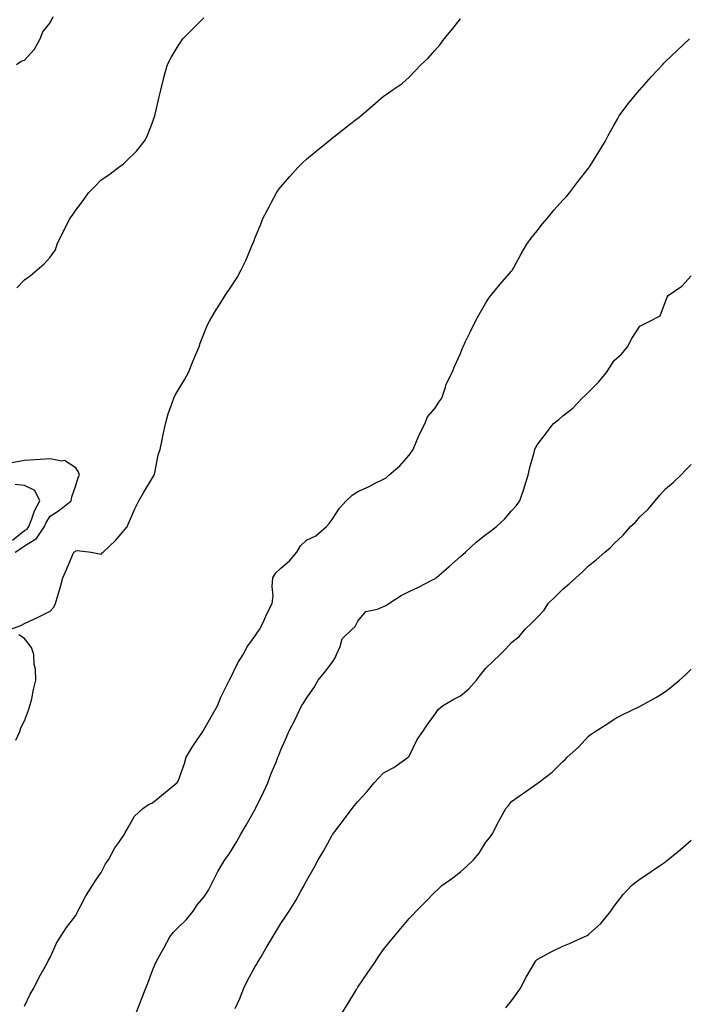
# Model space of a CAD drawing. Units: inches. Extents: x 1039763 to 1042403, y 7295258 to 7297898.
# Drawn here: x 1040396 to 1040657, y 7297146 to 7297529 of the extents above; entities that cross this region are included whole.
import ezdxf

# ---------------------------------------------------------------- set-up
doc = ezdxf.new("R2010")
doc.units = ezdxf.units.IN
doc.header["$MEASUREMENT"] = 0
doc.layers.add('Contour_10397295', color=7, linetype='Continuous', true_color=0x816dcf)

msp = doc.modelspace()

# ---------------------------------------------------------------- linework, layer by layer
at = {"layer": 'Contour_10397295'}
for points in [[(1040395.02, 7297511.92, 3163), (1040396.74, 7297513.24, 3163), (1040398.05, 7297513.61, 3163), (1040402.05, 7297517.93, 3163), (1040404.18, 7297521.92, 3163), (1040405.3, 7297524.68, 3163), (1040408.05, 7297528.21, 3163), (1040409.26, 7297530.71, 3163)], [(1040392.7, 7297291.92, 3161), (1040396.64, 7297293.33, 3161), (1040398.05, 7297294.01, 3161), (1040402, 7297295.87, 3161), (1040403.46, 7297296.51, 3161), (1040408.05, 7297298.91, 3161), (1040409.51, 7297300.45, 3161), (1040410.22, 7297301.92, 3161), (1040411.08, 7297304.95, 3161), (1040411.98, 7297308, 3161), (1040413.09, 7297311.92, 3161), (1040414.65, 7297315.33, 3161), (1040416.8, 7297320.66, 3161), (1040417.33, 7297321.92, 3161), (1040417.82, 7297322.15, 3161), (1040418.05, 7297322.45, 3161), (1040418.66, 7297322.52, 3161), (1040424.12, 7297321.92, 3161), (1040427.29, 7297321.16, 3161), (1040428.05, 7297321.14, 3161), (1040428.42, 7297321.56, 3161), (1040428.71, 7297321.92, 3161), (1040433.54, 7297326.43, 3161), (1040438.05, 7297331.63, 3161), (1040438.15, 7297331.81, 3161), (1040438.21, 7297331.92, 3161), (1040438.32, 7297332.19, 3161), (1040441.16, 7297338.8, 3161), (1040442.7, 7297341.92, 3161), (1040444.65, 7297345.31, 3161), (1040448.05, 7297350.89, 3161), (1040448.44, 7297351.54, 3161), (1040448.66, 7297351.92, 3161), (1040448.91, 7297352.77, 3161), (1040450.2, 7297359.78, 3161), (1040451.06, 7297361.92, 3161), (1040451.8, 7297365.67, 3161), (1040452.19, 7297367.78, 3161), (1040453.03, 7297371.92, 3161), (1040454.18, 7297375.79, 3161), (1040455.45, 7297379.33, 3161), (1040456.29, 7297381.92, 3161), (1040456.9, 7297383.08, 3161), (1040458.05, 7297384.96, 3161), (1040460.63, 7297389.34, 3161), (1040462.01, 7297391.92, 3161), (1040463.77, 7297396.2, 3161), (1040464.79, 7297398.66, 3161), (1040466.14, 7297401.92, 3161), (1040466.59, 7297403.38, 3161), (1040468.05, 7297406.92, 3161), (1040469.51, 7297410.46, 3161), (1040470.22, 7297411.92, 3161), (1040473.11, 7297416.87, 3161), (1040473.3, 7297417.16, 3161), (1040476.37, 7297421.92, 3161), (1040477.05, 7297422.91, 3161), (1040478.05, 7297424.4, 3161), (1040480.98, 7297428.99, 3161), (1040482.56, 7297431.92, 3161), (1040484.46, 7297435.51, 3161), (1040486.19, 7297440.05, 3161), (1040487, 7297441.92, 3161), (1040487.33, 7297442.65, 3161), (1040488.05, 7297444.55, 3161), (1040490.26, 7297449.71, 3161), (1040491.06, 7297451.92, 3161), (1040493.44, 7297456.53, 3161), (1040494.38, 7297458.25, 3161), (1040496.37, 7297461.92, 3161), (1040497.01, 7297462.96, 3161), (1040498.05, 7297464.33, 3161), (1040501.59, 7297468.38, 3161), (1040504.85, 7297471.92, 3161), (1040506.43, 7297473.53, 3161), (1040508.05, 7297475.05, 3161), (1040511.84, 7297478.13, 3161), (1040516.47, 7297481.92, 3161), (1040517.33, 7297482.64, 3161), (1040518.05, 7297483.28, 3161), (1040522.89, 7297487.07, 3161), (1040524.3, 7297488.17, 3161), (1040528.05, 7297491.12, 3161), (1040528.54, 7297491.43, 3161), (1040529.24, 7297491.92, 3161), (1040533.99, 7297495.97, 3161), (1040538.05, 7297499.57, 3161), (1040539.46, 7297500.51, 3161), (1040541.53, 7297501.92, 3161), (1040545.34, 7297504.63, 3161), (1040548.05, 7297507.06, 3161), (1040550.45, 7297509.51, 3161), (1040552.82, 7297511.92, 3161), (1040555.47, 7297514.5, 3161), (1040558.05, 7297517.38, 3161), (1040560.16, 7297519.8, 3161), (1040561.72, 7297521.92, 3161), (1040564.61, 7297525.37, 3161), (1040568.05, 7297529.8, 3161)], [(1040395.08, 7297424.89, 3162), (1040398.05, 7297428.04, 3162), (1040400.35, 7297429.63, 3162), (1040403.07, 7297431.92, 3162), (1040405.73, 7297434.25, 3162), (1040408.05, 7297436.88, 3162), (1040410.22, 7297439.74, 3162), (1040410.84, 7297441.92, 3162), (1040413.21, 7297446.75, 3162), (1040413.54, 7297447.42, 3162), (1040415.78, 7297451.92, 3162), (1040416.76, 7297453.21, 3162), (1040418.05, 7297455.21, 3162), (1040421.02, 7297458.95, 3162), (1040423.11, 7297461.92, 3162), (1040425.51, 7297464.46, 3162), (1040428.05, 7297467.07, 3162), (1040431.04, 7297468.93, 3162), (1040434.83, 7297471.92, 3162), (1040436.68, 7297473.28, 3162), (1040438.05, 7297474.59, 3162), (1040441.74, 7297478.24, 3162), (1040444.77, 7297481.92, 3162), (1040445.9, 7297484.07, 3162), (1040448.05, 7297489.41, 3162), (1040448.71, 7297491.26, 3162), (1040448.93, 7297491.92, 3162), (1040449.2, 7297493.08, 3162), (1040450.63, 7297499.35, 3162), (1040451.27, 7297501.92, 3162), (1040452.35, 7297506.23, 3162), (1040452.6, 7297507.38, 3162), (1040453.85, 7297511.92, 3162), (1040455.28, 7297514.69, 3162), (1040458.05, 7297519.27, 3162), (1040459.1, 7297520.87, 3162), (1040459.89, 7297521.92, 3162), (1040463.91, 7297526.06, 3162), (1040468.05, 7297530.18, 3162)], [(1040398.05, 7297144.95, 3160), (1040400.34, 7297149.63, 3160), (1040401.7, 7297151.92, 3160), (1040403.75, 7297156.22, 3160), (1040405.75, 7297159.62, 3160), (1040407.01, 7297161.92, 3160), (1040407.37, 7297162.59, 3160), (1040408.05, 7297163.83, 3160), (1040410.55, 7297169.42, 3160), (1040412.13, 7297171.92, 3160), (1040414.44, 7297175.54, 3160), (1040418.05, 7297180.25, 3160), (1040418.6, 7297181.37, 3160), (1040418.93, 7297181.92, 3160), (1040419.98, 7297183.86, 3160), (1040422, 7297187.96, 3160), (1040424.67, 7297191.92, 3160), (1040425.94, 7297194.03, 3160), (1040428.05, 7297196.98, 3160), (1040429.63, 7297200.34, 3160), (1040430.82, 7297201.92, 3160), (1040433.32, 7297206.65, 3160), (1040434.85, 7297208.73, 3160), (1040437.09, 7297211.92, 3160), (1040437.31, 7297212.65, 3160), (1040438.05, 7297213.64, 3160), (1040441.02, 7297218.94, 3160), (1040444.2, 7297221.92, 3160), (1040446.43, 7297223.53, 3160), (1040448.05, 7297224.11, 3160), (1040452.29, 7297227.69, 3160), (1040457.52, 7297231.92, 3160), (1040457.76, 7297232.21, 3160), (1040458.05, 7297232.63, 3160), (1040460.47, 7297239.5, 3160), (1040461.17, 7297241.92, 3160), (1040463.67, 7297246.3, 3160), (1040466.59, 7297250.46, 3160), (1040467.58, 7297251.92, 3160), (1040467.74, 7297252.22, 3160), (1040468.05, 7297252.58, 3160), (1040471.35, 7297258.62, 3160), (1040473.36, 7297261.92, 3160), (1040474.63, 7297265.35, 3160), (1040477.95, 7297271.82, 3160), (1040477.99, 7297271.92, 3160), (1040478.01, 7297271.96, 3160), (1040478.05, 7297272.01, 3160), (1040481.29, 7297278.68, 3160), (1040483.3, 7297281.92, 3160), (1040484.96, 7297285.01, 3160), (1040488.05, 7297289.27, 3160), (1040489.09, 7297290.88, 3160), (1040489.92, 7297291.92, 3160), (1040491.51, 7297295.38, 3160), (1040492.42, 7297297.55, 3160), (1040494.73, 7297301.92, 3160), (1040495.08, 7297304.89, 3160), (1040494.67, 7297308.55, 3160), (1040494.96, 7297311.92, 3160), (1040496.08, 7297313.88, 3160), (1040498.05, 7297315.59, 3160), (1040501.49, 7297318.48, 3160), (1040504.28, 7297321.92, 3160), (1040505.67, 7297324.31, 3160), (1040508.05, 7297326.49, 3160), (1040511.76, 7297328.2, 3160), (1040515.82, 7297331.92, 3160), (1040516.86, 7297333.11, 3160), (1040518.05, 7297334.58, 3160), (1040520.96, 7297339.02, 3160), (1040523.5, 7297341.92, 3160), (1040525.84, 7297344.13, 3160), (1040528.05, 7297345.54, 3160), (1040532.5, 7297347.48, 3160), (1040534.85, 7297348.73, 3160), (1040538.05, 7297350.3, 3160), (1040539.07, 7297350.9, 3160), (1040540.12, 7297351.92, 3160), (1040544.42, 7297355.55, 3160), (1040548.05, 7297359.73, 3160), (1040549.01, 7297360.96, 3160), (1040549.59, 7297361.92, 3160), (1040550.84, 7297364.7, 3160), (1040552.11, 7297367.86, 3160), (1040554.2, 7297371.92, 3160), (1040555.3, 7297374.67, 3160), (1040558.05, 7297377.91, 3160), (1040559.67, 7297380.3, 3160), (1040560.86, 7297381.92, 3160), (1040562.31, 7297386.19, 3160), (1040562.58, 7297387.39, 3160), (1040564.87, 7297391.92, 3160), (1040565.75, 7297394.22, 3160), (1040568.05, 7297399.38, 3160), (1040568.77, 7297401.2, 3160), (1040569.12, 7297401.92, 3160), (1040570.12, 7297403.98, 3160), (1040572.01, 7297407.95, 3160), (1040573.97, 7297411.92, 3160), (1040575.39, 7297414.57, 3160), (1040578.05, 7297419.01, 3160), (1040579.12, 7297420.85, 3160), (1040579.94, 7297421.92, 3160), (1040583.6, 7297426.38, 3160), (1040588.05, 7297431.42, 3160), (1040588.25, 7297431.72, 3160), (1040588.36, 7297431.92, 3160), (1040588.75, 7297432.61, 3160), (1040591.82, 7297438.15, 3160), (1040594.01, 7297441.92, 3160), (1040595.71, 7297444.26, 3160), (1040598.05, 7297447.17, 3160), (1040600.08, 7297449.89, 3160), (1040601.88, 7297451.92, 3160), (1040604.65, 7297455.32, 3160), (1040608.05, 7297459.04, 3160), (1040609.4, 7297460.57, 3160), (1040610.67, 7297461.92, 3160), (1040613.79, 7297466.17, 3160), (1040618.05, 7297471.62, 3160), (1040618.19, 7297471.79, 3160), (1040618.26, 7297471.92, 3160), (1040618.64, 7297472.5, 3160), (1040622.05, 7297477.93, 3160), (1040624.48, 7297481.92, 3160), (1040625.73, 7297484.24, 3160), (1040628.05, 7297488.4, 3160), (1040629.3, 7297490.66, 3160), (1040630.04, 7297491.92, 3160), (1040633.42, 7297496.55, 3160), (1040637.05, 7297500.92, 3160), (1040637.87, 7297501.92, 3160), (1040637.95, 7297502.02, 3160), (1040638.05, 7297502.12, 3160), (1040642.62, 7297507.35, 3160), (1040646.96, 7297511.92, 3160), (1040647.46, 7297512.51, 3160), (1040648.05, 7297513.15, 3160), (1040652.54, 7297517.43, 3160), (1040657.39, 7297521.92, 3160)], [(1040441.55, 7297141.92, 3159), (1040443.34, 7297146.62, 3159), (1040443.73, 7297147.6, 3159), (1040445.39, 7297151.92, 3159), (1040446.14, 7297153.83, 3159), (1040448.05, 7297158.82, 3159), (1040448.97, 7297161, 3159), (1040449.36, 7297161.92, 3159), (1040450.92, 7297164.78, 3159), (1040452.41, 7297167.56, 3159), (1040454.81, 7297171.92, 3159), (1040456.19, 7297173.77, 3159), (1040458.05, 7297175.62, 3159), (1040461.25, 7297178.72, 3159), (1040463.87, 7297181.92, 3159), (1040465.51, 7297184.46, 3159), (1040468.05, 7297187.38, 3159), (1040469.85, 7297190.11, 3159), (1040470.76, 7297191.92, 3159), (1040473.17, 7297196.81, 3159), (1040473.52, 7297197.4, 3159), (1040476.21, 7297201.92, 3159), (1040477, 7297202.96, 3159), (1040478.05, 7297204.44, 3159), (1040480.84, 7297209.12, 3159), (1040482.5, 7297211.92, 3159), (1040484.55, 7297215.43, 3159), (1040488.05, 7297221.68, 3159), (1040488.15, 7297221.83, 3159), (1040488.19, 7297221.92, 3159), (1040488.32, 7297222.18, 3159), (1040491.39, 7297228.58, 3159), (1040493.01, 7297231.92, 3159), (1040494.34, 7297235.62, 3159), (1040496.21, 7297240.07, 3159), (1040496.94, 7297241.92, 3159), (1040497.25, 7297242.71, 3159), (1040498.05, 7297244.84, 3159), (1040500.22, 7297249.76, 3159), (1040501.19, 7297251.92, 3159), (1040503.54, 7297256.44, 3159), (1040504.4, 7297258.27, 3159), (1040506.17, 7297261.92, 3159), (1040506.92, 7297263.06, 3159), (1040508.05, 7297264.99, 3159), (1040510.96, 7297269, 3159), (1040512.58, 7297271.92, 3159), (1040515.02, 7297274.95, 3159), (1040518.05, 7297278.92, 3159), (1040519.3, 7297280.68, 3159), (1040519.79, 7297281.92, 3159), (1040521.21, 7297285.07, 3159), (1040521.92, 7297288.06, 3159), (1040525.86, 7297291.92, 3159), (1040527.09, 7297292.89, 3159), (1040528.05, 7297294.95, 3159), (1040531.21, 7297298.76, 3159), (1040535.8, 7297299.67, 3159), (1040538.05, 7297300.69, 3159), (1040538.95, 7297301.03, 3159), (1040540.18, 7297301.92, 3159), (1040544.96, 7297305.01, 3159), (1040548.05, 7297306.48, 3159), (1040551.74, 7297308.24, 3159), (1040557.17, 7297311.05, 3159), (1040558.05, 7297311.49, 3159), (1040558.28, 7297311.69, 3159), (1040558.58, 7297311.92, 3159), (1040563.71, 7297316.25, 3159), (1040568.05, 7297320.17, 3159), (1040569.01, 7297320.96, 3159), (1040570.08, 7297321.92, 3159), (1040574.26, 7297325.71, 3159), (1040578.05, 7297328.82, 3159), (1040579.85, 7297330.12, 3159), (1040582.17, 7297331.92, 3159), (1040585.22, 7297334.76, 3159), (1040588.05, 7297337.94, 3159), (1040589.89, 7297340.08, 3159), (1040591.19, 7297341.92, 3159), (1040592.89, 7297346.76, 3159), (1040592.97, 7297346.99, 3159), (1040594.55, 7297351.92, 3159), (1040595.12, 7297354.85, 3159), (1040596.8, 7297360.66, 3159), (1040597.07, 7297361.92, 3159), (1040597.39, 7297362.57, 3159), (1040598.05, 7297363.71, 3159), (1040601.62, 7297368.34, 3159), (1040604.3, 7297371.92, 3159), (1040606.41, 7297373.56, 3159), (1040608.05, 7297374.97, 3159), (1040611.98, 7297378, 3159), (1040615.55, 7297381.92, 3159), (1040616.9, 7297383.07, 3159), (1040618.05, 7297384.24, 3159), (1040621.88, 7297388.09, 3159), (1040625.02, 7297391.92, 3159), (1040626.19, 7297393.79, 3159), (1040628.05, 7297396.54, 3159), (1040630.88, 7297399.09, 3159), (1040633.21, 7297401.92, 3159), (1040634.87, 7297405.1, 3159), (1040638.05, 7297409.94, 3159), (1040639.3, 7297410.67, 3159), (1040641.9, 7297411.92, 3159), (1040645.92, 7297414.04, 3159), (1040648.05, 7297419.54, 3159), (1040648.66, 7297421.3, 3159), (1040649.05, 7297421.92, 3159), (1040654.42, 7297425.55, 3159), (1040658.05, 7297429.56, 3159)], [(1040394.48, 7297321.92, 3162), (1040396.7, 7297323.28, 3162), (1040398.05, 7297324.4, 3162), (1040402.76, 7297327.22, 3162), (1040405.92, 7297331.92, 3162), (1040406.55, 7297333.42, 3162), (1040408.05, 7297335.95, 3162), (1040411.74, 7297338.23, 3162), (1040416.29, 7297341.92, 3162), (1040416.57, 7297343.4, 3162), (1040418.05, 7297347.84, 3162), (1040419.05, 7297350.92, 3162), (1040419.55, 7297351.92, 3162), (1040419.14, 7297353.02, 3162), (1040418.05, 7297354.71, 3162), (1040413.73, 7297357.59, 3162), (1040412.6, 7297357.37, 3162), (1040408.05, 7297358.32, 3162), (1040404.16, 7297358.04, 3162), (1040402.07, 7297357.9, 3162), (1040398.05, 7297357.61, 3162), (1040393.21, 7297356.75, 3162)], [(1040480.18, 7297144.04, 3158), (1040482.11, 7297147.87, 3158), (1040483.6, 7297151.92, 3158), (1040485.1, 7297154.87, 3158), (1040488.05, 7297160.34, 3158), (1040488.69, 7297161.28, 3158), (1040488.97, 7297161.92, 3158), (1040490.32, 7297164.18, 3158), (1040492.35, 7297167.62, 3158), (1040494.96, 7297171.92, 3158), (1040496.16, 7297173.81, 3158), (1040498.05, 7297177.08, 3158), (1040500, 7297179.97, 3158), (1040501.33, 7297181.92, 3158), (1040503.87, 7297186.09, 3158), (1040505.88, 7297189.74, 3158), (1040507.09, 7297191.92, 3158), (1040507.44, 7297192.53, 3158), (1040508.05, 7297193.73, 3158), (1040511.04, 7297198.94, 3158), (1040512.56, 7297201.92, 3158), (1040514.63, 7297205.35, 3158), (1040518.05, 7297211.51, 3158), (1040518.21, 7297211.75, 3158), (1040518.28, 7297211.92, 3158), (1040519.09, 7297212.96, 3158), (1040522.54, 7297217.43, 3158), (1040525.86, 7297221.92, 3158), (1040526.84, 7297223.13, 3158), (1040528.05, 7297224.65, 3158), (1040531.55, 7297228.42, 3158), (1040534.5, 7297231.92, 3158), (1040536.19, 7297233.78, 3158), (1040538.05, 7297235.81, 3158), (1040542.09, 7297237.88, 3158), (1040547.72, 7297241.92, 3158), (1040547.89, 7297242.08, 3158), (1040548.05, 7297242.39, 3158), (1040551.17, 7297248.79, 3158), (1040553.44, 7297251.92, 3158), (1040555.3, 7297254.67, 3158), (1040558.05, 7297258.55, 3158), (1040559.4, 7297260.57, 3158), (1040561.04, 7297261.92, 3158), (1040565.45, 7297264.52, 3158), (1040568.05, 7297265.93, 3158), (1040571.37, 7297268.59, 3158), (1040574.36, 7297271.92, 3158), (1040575.94, 7297274.02, 3158), (1040578.05, 7297276.7, 3158), (1040580.73, 7297279.23, 3158), (1040583.52, 7297281.92, 3158), (1040585.75, 7297284.23, 3158), (1040588.05, 7297286.65, 3158), (1040591, 7297288.97, 3158), (1040593.38, 7297291.92, 3158), (1040595.82, 7297294.16, 3158), (1040598.05, 7297296.38, 3158), (1040600.75, 7297299.23, 3158), (1040602.35, 7297301.92, 3158), (1040605.28, 7297304.7, 3158), (1040608.05, 7297307.39, 3158), (1040610.49, 7297309.47, 3158), (1040613.03, 7297311.92, 3158), (1040615.73, 7297314.25, 3158), (1040618.05, 7297316.56, 3158), (1040621.08, 7297318.89, 3158), (1040624.36, 7297321.92, 3158), (1040626.45, 7297323.53, 3158), (1040628.05, 7297325.22, 3158), (1040631.49, 7297328.48, 3158), (1040634.44, 7297331.92, 3158), (1040636.35, 7297333.63, 3158), (1040638.05, 7297335.62, 3158), (1040641.31, 7297338.65, 3158), (1040644.07, 7297341.92, 3158), (1040645.88, 7297344.08, 3158), (1040648.05, 7297346.59, 3158), (1040650.98, 7297349, 3158), (1040654.01, 7297351.92, 3158), (1040655.98, 7297353.99, 3158), (1040658.05, 7297356.02, 3158)], [(1040393.46, 7297326.5, 3163), (1040398.05, 7297330.28, 3163), (1040399.07, 7297330.89, 3163), (1040399.77, 7297331.92, 3163), (1040400.96, 7297334.83, 3163), (1040402, 7297337.96, 3163), (1040404.12, 7297341.92, 3163), (1040402.11, 7297345.97, 3163), (1040398.05, 7297347.86, 3163), (1040394.4, 7297348.27, 3163)], [(1040394.73, 7297248.59, 3161), (1040396.25, 7297251.92, 3161), (1040396.64, 7297253.34, 3161), (1040398.05, 7297256.1, 3161), (1040399.63, 7297260.34, 3161), (1040400.2, 7297261.92, 3161), (1040400.9, 7297264.76, 3161), (1040401.57, 7297268.4, 3161), (1040402.56, 7297271.92, 3161), (1040402.44, 7297276.31, 3161), (1040401.9, 7297278.07, 3161), (1040401.72, 7297281.92, 3161), (1040400.86, 7297284.73, 3161), (1040398.05, 7297288.18, 3161), (1040395.84, 7297289.71, 3161)], [(1040521.74, 7297141.92, 3157), (1040524.2, 7297145.77, 3157), (1040527.5, 7297151.36, 3157), (1040527.84, 7297151.92, 3157), (1040527.89, 7297152.08, 3157), (1040528.05, 7297152.31, 3157), (1040532.01, 7297157.96, 3157), (1040534.69, 7297161.92, 3157), (1040535.98, 7297163.99, 3157), (1040538.05, 7297166.95, 3157), (1040540.3, 7297169.67, 3157), (1040542.13, 7297171.92, 3157), (1040544.85, 7297175.13, 3157), (1040548.05, 7297179.03, 3157), (1040549.48, 7297180.49, 3157), (1040550.76, 7297181.92, 3157), (1040554.42, 7297185.56, 3157), (1040558.05, 7297189.33, 3157), (1040559.42, 7297190.56, 3157), (1040560.86, 7297191.92, 3157), (1040565.06, 7297194.91, 3157), (1040568.05, 7297197.27, 3157), (1040570.55, 7297199.42, 3157), (1040573.15, 7297201.92, 3157), (1040575.45, 7297204.52, 3157), (1040578.05, 7297208.86, 3157), (1040579.44, 7297210.52, 3157), (1040580.45, 7297211.92, 3157), (1040582.93, 7297216.8, 3157), (1040583.01, 7297216.96, 3157), (1040585.73, 7297221.92, 3157), (1040586.8, 7297223.18, 3157), (1040588.05, 7297224.65, 3157), (1040592.31, 7297227.66, 3157), (1040597.11, 7297230.98, 3157), (1040598.05, 7297231.64, 3157), (1040598.21, 7297231.76, 3157), (1040598.38, 7297231.92, 3157), (1040603.87, 7297236.1, 3157), (1040608.05, 7297240.3, 3157), (1040608.87, 7297241.1, 3157), (1040609.67, 7297241.92, 3157), (1040614.09, 7297245.88, 3157), (1040618.05, 7297250.19, 3157), (1040619.05, 7297250.92, 3157), (1040620.61, 7297251.92, 3157), (1040625.2, 7297254.76, 3157), (1040628.05, 7297256.83, 3157), (1040631.43, 7297258.54, 3157), (1040637.66, 7297261.54, 3157), (1040638.05, 7297261.72, 3157), (1040638.19, 7297261.78, 3157), (1040638.46, 7297261.92, 3157), (1040644.57, 7297265.41, 3157), (1040648.05, 7297267.58, 3157), (1040650.51, 7297269.47, 3157), (1040653.54, 7297271.92, 3157), (1040655.88, 7297274.09, 3157), (1040658.05, 7297276.23, 3157)], [(1040585.73, 7297144.25, 3156), (1040588.05, 7297147, 3156), (1040590.08, 7297149.89, 3156), (1040591.47, 7297151.92, 3156), (1040593.75, 7297156.22, 3156), (1040595.82, 7297159.69, 3156), (1040597.11, 7297161.92, 3156), (1040597.48, 7297162.5, 3156), (1040598.05, 7297163.12, 3156), (1040600.61, 7297164.47, 3156), (1040603.73, 7297166.23, 3156), (1040608.05, 7297168.23, 3156), (1040610.63, 7297169.34, 3156), (1040616.33, 7297171.92, 3156), (1040617.5, 7297172.46, 3156), (1040618.05, 7297172.78, 3156), (1040622.82, 7297177.16, 3156), (1040626.76, 7297181.92, 3156), (1040627.25, 7297182.72, 3156), (1040628.05, 7297183.87, 3156), (1040631.59, 7297188.38, 3156), (1040634.85, 7297191.92, 3156), (1040636.55, 7297193.42, 3156), (1040638.05, 7297194.45, 3156), (1040642.52, 7297197.44, 3156), (1040645.73, 7297199.61, 3156), (1040648.05, 7297201.16, 3156), (1040648.48, 7297201.49, 3156), (1040649.01, 7297201.92, 3156), (1040653.95, 7297206.01, 3156), (1040658.05, 7297209.58, 3156)]]:
    msp.add_polyline3d(points, dxfattribs=at)

doc.saveas('drawing.dxf')
